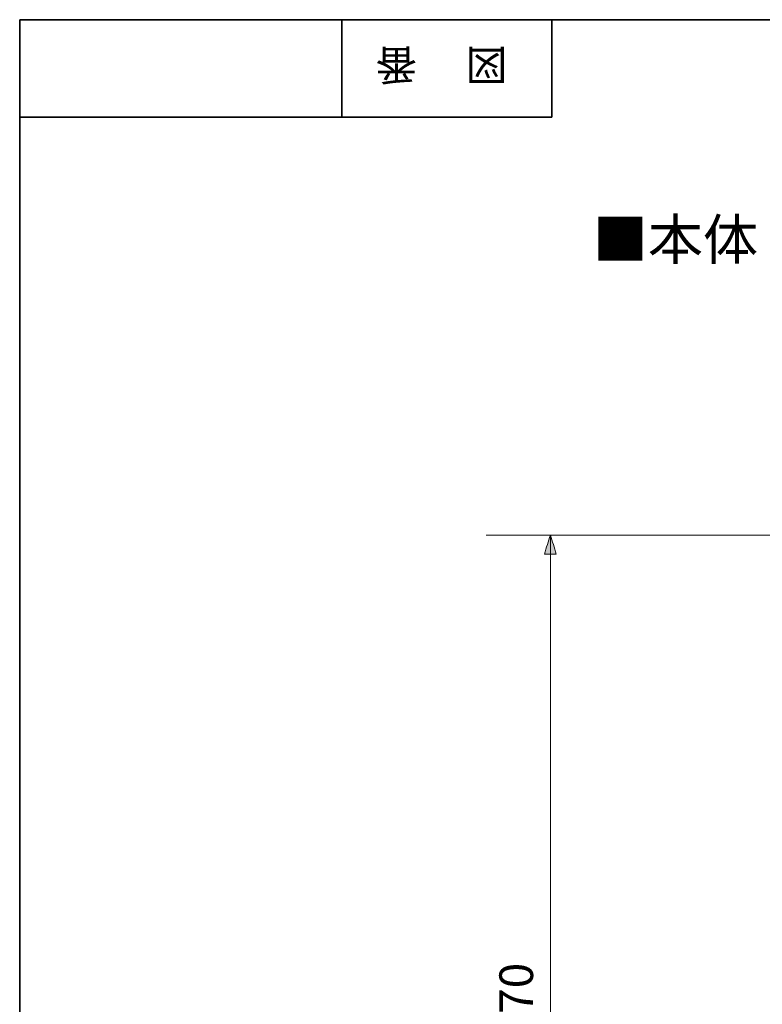
# Model space of a CAD drawing. Units: inches. Extents: x -46 to 344, y -33 to 243.
# Drawn here: x -46 to 7, y 173 to 243 of the extents above; entities that cross this region are included whole.
import ezdxf

# ---------------------------------------------------------------- set-up
doc = ezdxf.new("R2010")
doc.units = ezdxf.units.IN
doc.header["$MEASUREMENT"] = 0
doc.layers.add('フォーマット', color=7, linetype='Continuous')
doc.layers.add('レイヤー 1', color=7, linetype='Continuous')

# ---------------------------------------------------------------- blocks, each defined once
blk = doc.blocks.new('block 4')
at = {"layer": 'フォーマット', "color": 7, "insert": (-11.599, 241.295), "char_height": 2.18779, "attachment_point": 7, "rotation": 179.99999}
blk.add_mtext('\\fMS Gothic|b0|i0|c0|p34;\\W1;図', dxfattribs=at)
blk = doc.blocks.new('block 3')
at = {"layer": 'フォーマット'}
blk.add_blockref('block 4', (0, 0), dxfattribs=at)
blk = doc.blocks.new('block 2')
at = {"layer": 'フォーマット'}
blk.add_blockref('block 3', (0, 0), dxfattribs=at)
blk = doc.blocks.new('block 7')
at = {"layer": 'フォーマット', "color": 7, "insert": (-18.034, 241.295), "char_height": 2.18779, "attachment_point": 7, "rotation": 179.99999}
blk.add_mtext('\\fMS Gothic|b0|i0|c0|p34;\\W1;番', dxfattribs=at)
blk = doc.blocks.new('block 6')
at = {"layer": 'フォーマット'}
blk.add_blockref('block 7', (0, 0), dxfattribs=at)
blk = doc.blocks.new('block 5')
at = {"layer": 'フォーマット'}
blk.add_blockref('block 6', (0, 0), dxfattribs=at)
blk = doc.blocks.new('block 8424')
at = {"layer": 'レイヤー 1'}
h = blk.add_hatch(color=7, dxfattribs=at)
h.dxf.hatch_style = 2
edge = h.paths.add_edge_path()
edge.add_spline(control_points=[(-8.973, 205.378), (-8.831, 205.827), (-8.69, 206.275), (-8.548, 206.724), (-8.407, 206.275), (-8.265, 205.827), (-8.124, 205.378), (-8.407, 205.378), (-8.69, 205.378), (-8.973, 205.378)], knot_values=[0, 0, 0, 0, 1, 1, 1, 2, 2, 2, 3, 3, 3, 3], degree=3, periodic=1)
h = blk.add_hatch(color=7, dxfattribs=at)
h.dxf.hatch_style = 2
edge = h.paths.add_edge_path()
edge.add_spline(control_points=[(-8.124, 140.254), (-8.265, 139.805), (-8.407, 139.357), (-8.548, 138.908), (-8.69, 139.357), (-8.831, 139.805), (-8.973, 140.254), (-8.69, 140.254), (-8.407, 140.254), (-8.124, 140.254)], knot_values=[0, 0, 0, 0, 1, 1, 1, 2, 2, 2, 3, 3, 3, 3], degree=3, periodic=1)
at = {"layer": 'レイヤー 1', "color": 7, "lineweight": 9}
for points in [[(42.191, 206.724), (-13.134, 206.724)], [(-8.548, 138.908), (-8.548, 206.724)], [(42.062, 138.908), (-13.134, 138.908)]]:
    blk.add_lwpolyline(points, dxfattribs=at)
for points in [[(-8.973, 205.378), (-8.831, 205.827), (-8.69, 206.275), (-8.548, 206.724), (-8.407, 206.275), (-8.265, 205.827), (-8.124, 205.378), (-8.407, 205.378), (-8.69, 205.378), (-8.973, 205.378)], [(-8.124, 140.254), (-8.265, 139.805), (-8.407, 139.357), (-8.548, 138.908), (-8.69, 139.357), (-8.831, 139.805), (-8.973, 140.254), (-8.69, 140.254), (-8.407, 140.254), (-8.124, 140.254)]]:
    blk.add_open_spline(points, degree=3, knots=[0, 0, 0, 0, 1, 1, 1, 2, 2, 2, 3, 3, 3, 3], dxfattribs=at)
at = {"layer": 'レイヤー 1', "color": 7, "insert": (-9.784, 168.184), "char_height": 2.39889, "attachment_point": 7, "rotation": 90}
blk.add_mtext('\\fMS Gothic|b0|i0|c0|p34;\\W1;Φ270', dxfattribs=at)

msp = doc.modelspace()

# ---------------------------------------------------------------- linework, layer by layer
at = {"layer": 'フォーマット', "color": 7, "lineweight": 35}
for points in [[(-46.366, -33.417), (-46.366, 243.443)], [(343.524, -33.417), (343.524, 243.443), (-46.366, 243.443)], [(-23.421, 243.443), (-23.421, 236.501)], [(-23.421, 243.443), (-23.421, 236.501)], [(-8.435, 236.501), (-8.435, 243.443)], [(-46.366, 236.501), (-8.435, 236.501)]]:
    msp.add_lwpolyline(points, dxfattribs=at)

# ---------------------------------------------------------------- block references
at = {"layer": 'フォーマット'}
for name in ['block 5', 'block 2']:
    msp.add_blockref(name, (0, 0), dxfattribs=at)
at = {"layer": 'レイヤー 1'}
msp.add_blockref('block 8424', (0, 0), dxfattribs=at)

# ---------------------------------------------------------------- texts
at = {"layer": 'レイヤー 1', "color": 7, "insert": (-5.527, 226.345), "char_height": 2.87867, "attachment_point": 7}
msp.add_mtext('\\fMS Gothic|b0|i0|c0|p34;\\W1;■本体', dxfattribs=at)

doc.saveas('drawing.dxf')
